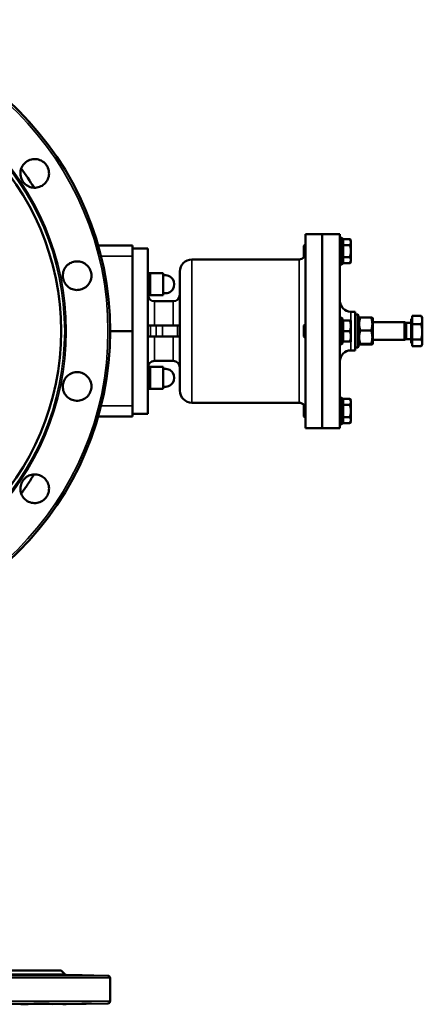
# Model space of a CAD drawing. Units: millimetres. Extents: x 0 to 4752, y 0 to 3360.
# Drawn here: x 1645 to 2010, y 1987 to 2880 of the extents above; entities that cross this region are included whole.
import ezdxf

# ---------------------------------------------------------------- set-up
doc = ezdxf.new("R2010")
doc.units = ezdxf.units.MM
doc.header["$LTSCALE"] = 8
doc.layers.add('Sichtbar (ISO)', color=7, linetype='Continuous', lineweight=50)
doc.layers.add('Sichtbar schmal (ISO)', color=7, linetype='Continuous', lineweight=35)

msp = doc.modelspace()

# ---------------------------------------------------------------- linework, layer by layer
at = {"layer": 'Sichtbar (ISO)'}
for p, q in [((1904.28, 2685.95), (1904.28, 2509.95)), ((1919.28, 2685.95), (1904.28, 2685.95)), ((1919.28, 2685.95), (1919.28, 2509.95)), ((1919.28, 2685.95), (1919.28, 2509.95)), ((1935.28, 2685.95), (1919.28, 2685.95)), ((1935.28, 2685.95), (1935.28, 2509.95)), ((1937.16, 2682.45), (1935.28, 2682.45)), ((1937.16, 2658.45), (1937.16, 2682.45)), ((1937.78, 2681.83), (1937.16, 2682.45)), ((1937.78, 2681.83), (1937.78, 2659.08)), ((1938.38, 2675.94), (1938.38, 2681.42)), ((1938.38, 2681.42), (1944.43, 2681.42)), ((1945.28, 2679.95), (1944.43, 2681.42)), ((1747.18, 2675.45), (1716.16, 2675.45)), ((1747.18, 2675.45), (1747.18, 2665.89)), ((1761.18, 2672.95), (1747.18, 2672.95)), ((1761.18, 2672.95), (1761.18, 2522.95)), ((1902.78, 2675.38), (1903.85, 2676.45)), ((1902.78, 2665.53), (1902.78, 2675.38)), ((1903.85, 2676.45), (1903.85, 2666.58)), ((1904.28, 2676.45), (1903.85, 2676.45)), ((1938.38, 2679.05), (1937.78, 2679.05)), ((1938.38, 2664.97), (1938.38, 2675.94)), ((1938.38, 2675.94), (1944.43, 2675.94)), ((1945.28, 2678.68), (1945.28, 2679.95)), ((1945.28, 2670.45), (1945.28, 2678.68)), ((1747.18, 2597.95), (1747.18, 2665.89)), ((1898.28, 2662.95), (1801.18, 2662.95)), ((1902.78, 2665.53), (1903.03, 2665.28)), ((1938.38, 2664.97), (1944.43, 2664.97)), ((1938.38, 2659.48), (1938.38, 2664.97)), ((1945.28, 2662.22), (1945.28, 2670.45)), ((1945.28, 2660.95), (1945.28, 2662.22)), ((1937.16, 2658.45), (1935.28, 2658.45)), ((1937.78, 2659.08), (1937.16, 2658.45)), ((1938.38, 2661.85), (1937.78, 2661.85)), ((1938.38, 2659.48), (1944.43, 2659.48)), ((1945.28, 2660.95), (1944.43, 2659.48)), ((1761.18, 2649.88), (1761.68, 2650.38)), ((1761.68, 2650.38), (1761.68, 2630.38)), ((1761.68, 2650.38), (1763.18, 2650.38)), ((1763.18, 2630.38), (1763.18, 2650.38)), ((1763.18, 2650.38), (1775.18, 2650.38)), ((1763.18, 2650.38), (1763.18, 2630.38)), ((1775.18, 2630.38), (1775.18, 2650.38)), ((1790.18, 2651.95), (1790.18, 2543.95)), ((1761.18, 2630.88), (1761.68, 2630.38)), ((1761.68, 2630.38), (1763.18, 2630.38)), ((1763.18, 2630.38), (1775.18, 2630.38)), ((1784.18, 2624.95), (1767.18, 2624.95)), ((1937.16, 2609.95), (1935.28, 2609.95)), ((1937.16, 2585.95), (1937.16, 2609.95)), ((1937.78, 2609.33), (1937.16, 2609.95)), ((1937.78, 2609.33), (1937.78, 2586.58)), ((1949.28, 2615.45), (1945.28, 2615.45)), ((1949.28, 2615.45), (1949.28, 2580.45)), ((1951.53, 2612.95), (1949.28, 2612.95)), ((1951.53, 2582.95), (1951.53, 2612.95)), ((1952.28, 2612.2), (1951.53, 2612.95)), ((1952.28, 2612.2), (1952.28, 2583.7)), ((1952.28, 2609.05), (1952.81, 2609.96)), ((1963.69, 2610.23), (1953.87, 2610.23)), ((1965.28, 2609.05), (1964.76, 2609.96)), ((1965.28, 2586.85), (1965.28, 2609.05)), ((2000.05, 2608.95), (2000.05, 2586.95)), ((2000.85, 2608.95), (2000.05, 2608.95)), ((2000.85, 2611.78), (2008.98, 2611.78)), ((2000.85, 2604.07), (2000.85, 2611.78)), ((2010.05, 2609.95), (2009.26, 2611.33)), ((2010.05, 2607.92), (2010.05, 2609.95)), ((1763.68, 2602.95), (1761.18, 2602.95)), ((1763.68, 2602.95), (1768.62, 2602.95)), ((1768.62, 2602.95), (1774.4, 2602.95)), ((1774.4, 2602.95), (1788.07, 2602.95)), ((1790.18, 2602.95), (1788.07, 2602.95)), ((1902.78, 2602.88), (1903.85, 2603.95)), ((1902.78, 2593.03), (1902.78, 2602.88)), ((1903.85, 2603.95), (1903.85, 2591.95)), ((1904.28, 2603.95), (1903.85, 2603.95)), ((1938.38, 2606.55), (1937.78, 2606.55)), ((1938.38, 2607.45), (1944.43, 2607.45)), ((1938.38, 2597.95), (1938.38, 2607.45)), ((1945.28, 2602.7), (1945.28, 2607.45)), ((1945.28, 2593.2), (1945.28, 2602.7)), ((1994.05, 2605.95), (1965.28, 2605.95)), ((1994.05, 2605.95), (1994.05, 2589.95)), ((1995.28, 2605.41), (1994.05, 2605.95)), ((1995.28, 2605.41), (1995.28, 2590.49)), ((2000.05, 2605.41), (1995.28, 2605.41)), ((2000.85, 2604.07), (2008.98, 2604.07)), ((2000.85, 2590.24), (2000.85, 2604.07)), ((2010.05, 2597.16), (2010.05, 2607.92)), ((1747.18, 2597.95), (1727, 2597.95)), ((1747.18, 2530.02), (1747.18, 2597.95)), ((1761.18, 2592.95), (1763.68, 2592.95)), ((1768.62, 2592.95), (1763.68, 2592.95)), ((1774.4, 2592.95), (1768.62, 2592.95)), ((1788.07, 2592.95), (1774.4, 2592.95)), ((1788.07, 2592.95), (1790.18, 2592.95)), ((1902.78, 2593.03), (1903.85, 2591.95)), ((1904.28, 2591.95), (1903.85, 2591.95)), ((1938.38, 2588.45), (1938.38, 2597.95)), ((1938.38, 2597.95), (1944.43, 2597.95)), ((1945.28, 2588.45), (1945.28, 2593.2)), ((1963.69, 2598.52), (1953.87, 2598.52)), ((2010.05, 2587.19), (2010.05, 2597.16)), ((1937.16, 2585.95), (1935.28, 2585.95)), ((1937.78, 2586.58), (1937.16, 2585.95)), ((1938.38, 2589.35), (1937.78, 2589.35)), ((1938.38, 2588.45), (1944.43, 2588.45)), ((1951.53, 2582.95), (1949.28, 2582.95)), ((1952.28, 2583.7), (1951.53, 2582.95)), ((1952.28, 2586.85), (1952.81, 2585.94)), ((1963.69, 2586.25), (1953.87, 2586.25)), ((1963.69, 2585.68), (1953.87, 2585.68)), ((1965.28, 2586.85), (1964.76, 2585.94)), ((1994.05, 2589.95), (1965.28, 2589.95)), ((1995.28, 2590.49), (1994.05, 2589.95)), ((2000.05, 2590.49), (1995.28, 2590.49)), ((2000.85, 2586.95), (2000.05, 2586.95)), ((2000.85, 2590.24), (2008.98, 2590.24)), ((2000.85, 2584.13), (2000.85, 2590.24)), ((2000.85, 2584.13), (2008.98, 2584.13)), ((2010.05, 2585.95), (2009.26, 2584.58)), ((2010.05, 2585.95), (2010.05, 2587.19)), ((1949.28, 2580.45), (1945.28, 2580.45)), ((1761.18, 2565.03), (1761.68, 2565.53)), ((1761.68, 2565.53), (1761.68, 2545.53)), ((1761.68, 2565.53), (1763.18, 2565.53)), ((1763.18, 2545.53), (1763.18, 2565.53)), ((1763.18, 2565.53), (1775.18, 2565.53)), ((1763.18, 2565.53), (1763.18, 2545.53)), ((1784.18, 2570.95), (1767.18, 2570.95)), ((1775.18, 2545.53), (1775.18, 2565.53)), ((1761.18, 2546.03), (1761.68, 2545.53)), ((1761.68, 2545.53), (1763.18, 2545.53)), ((1763.18, 2545.53), (1775.18, 2545.53)), ((1937.16, 2537.45), (1935.28, 2537.45)), ((1937.16, 2513.45), (1937.16, 2537.45)), ((1937.78, 2536.83), (1937.16, 2537.45)), ((1747.18, 2530.02), (1747.18, 2520.45)), ((1898.28, 2532.95), (1801.18, 2532.95)), ((1902.78, 2530.38), (1903.03, 2530.62)), ((1902.78, 2520.53), (1902.78, 2530.38)), ((1903.85, 2529.33), (1903.85, 2519.45)), ((1937.78, 2536.83), (1937.78, 2514.08)), ((1938.38, 2534.05), (1937.78, 2534.05)), ((1938.38, 2536.42), (1944.43, 2536.42)), ((1938.38, 2530.94), (1938.38, 2536.42)), ((1938.38, 2530.94), (1944.43, 2530.94)), ((1938.38, 2519.97), (1938.38, 2530.94)), ((1945.28, 2534.95), (1944.43, 2536.42)), ((1945.28, 2533.68), (1945.28, 2534.95)), ((1945.28, 2525.45), (1945.28, 2533.68)), ((1716.16, 2520.45), (1747.18, 2520.45)), ((1761.18, 2522.95), (1747.18, 2522.95)), ((1902.78, 2520.53), (1903.85, 2519.45)), ((1904.28, 2519.45), (1903.85, 2519.45)), ((1938.38, 2519.97), (1944.43, 2519.97)), ((1938.38, 2514.48), (1938.38, 2519.97)), ((1945.28, 2517.22), (1945.28, 2525.45)), ((1937.16, 2513.45), (1935.28, 2513.45)), ((1937.78, 2514.08), (1937.16, 2513.45)), ((1938.38, 2516.85), (1937.78, 2516.85)), ((1938.38, 2514.48), (1944.43, 2514.48)), ((1945.28, 2515.95), (1944.43, 2514.48)), ((1945.28, 2515.95), (1945.28, 2517.22)), ((1919.28, 2509.95), (1904.28, 2509.95)), ((1935.28, 2509.95), (1919.28, 2509.95)), ((1206.47, 2017.71), (1682.53, 2017.71)), ((1682.53, 2017.71), (1685.79, 2014.34)), ((1687.19, 2013.73), (1725.03, 2013.07)), ((1727, 1990), (1727, 2011.07)), ((1675.15, 1987.13), (1725.03, 1988))]:
    msp.add_line(p, q, dxfattribs=at)
for radius in [282.5, 238.03]:
    msp.add_circle((1444.5, 2597.95), radius, dxfattribs=at)
for centre, radius, start, end in [((1801.18, 2651.95), 11, 90, 180), ((1898.28, 2668.95), 6, 270, 322.26856), ((1776.98, 2640.38), 8.2, 257.31962, 102.68038), ((1767.18, 2630.95), 6, 180.70714, 270), ((1784.18, 2630.95), 6, 270, 0), ((1945.28, 2625.45), 10, 180, 270), ((1945.28, 2570.45), 10, 90, 180), ((1767.18, 2564.95), 6, 90, 179.29286), ((1784.18, 2564.95), 6, 0, 90), ((1776.98, 2555.53), 8.2, 257.31962, 102.68038), ((1801.18, 2543.95), 11, 180, 270), ((1898.28, 2526.95), 6, 37.73144, 90), ((1687.23, 2015.73), 2, 224, 269), ((1725, 2011.07), 2, 0, 89), ((1725, 1990), 2, 271, 0)]:
    msp.add_arc(centre, radius, start, end, dxfattribs=at)
for points, knots in [([(1665.27, 2729.85), (1663.92, 2729.04), (1662.31, 2728.44), (1659, 2727.91), (1657.28, 2727.98), (1654.21, 2728.68), (1652.63, 2729.34), (1649.86, 2731.24), (1648.67, 2732.48), (1646.92, 2735.1), (1646.23, 2736.67), (1645.54, 2739.96), (1645.52, 2741.67), (1646.06, 2744.78), (1646.65, 2746.39), (1648.41, 2749.25), (1649.58, 2750.5), (1652.2, 2752.45), (1653.85, 2753.24), (1657.32, 2754.07), (1659.15, 2754.11), (1662.48, 2753.53), (1664.19, 2752.89), (1667.19, 2750.94), (1668.48, 2749.64), (1670.35, 2746.83), (1671.06, 2745.14), (1671.71, 2741.63), (1671.66, 2739.8), (1670.91, 2736.51), (1670.18, 2734.83), (1668.08, 2731.94), (1666.72, 2730.72), (1665.27, 2729.85)], [0, 0, 0, 0, 0.473326, 0.473326, 0.946652, 0.946652, 1.419897, 1.419897, 1.893141, 1.893141, 2.366386, 2.366386, 2.83963, 2.83963, 3.312956, 3.312956, 3.786282, 3.786282, 4.292553, 4.292553, 4.798824, 4.798824, 5.30505, 5.30505, 5.811276, 5.811276, 6.317502, 6.317502, 6.823729, 6.823729, 7.329999, 7.329999, 7.83627, 7.83627, 7.83627, 7.83627]), ([(1698.94, 2635.33), (1697.38, 2635.1), (1695.67, 2635.15), (1692.4, 2635.93), (1690.85, 2636.66), (1688.27, 2638.47), (1687.07, 2639.7), (1685.24, 2642.51), (1684.61, 2644.1), (1683.99, 2647.2), (1683.96, 2648.91), (1684.58, 2652.21), (1685.22, 2653.8), (1686.91, 2656.47), (1688.07, 2657.73), (1690.79, 2659.7), (1692.35, 2660.41), (1695.51, 2661.21), (1697.34, 2661.31), (1700.87, 2660.74), (1702.57, 2660.08), (1705.43, 2658.27), (1706.76, 2657.02), (1708.78, 2654.07), (1709.47, 2652.38), (1710.13, 2649.07), (1710.14, 2647.24), (1709.4, 2643.74), (1708.65, 2642.07), (1706.7, 2639.32), (1705.38, 2638.05), (1702.34, 2636.18), (1700.61, 2635.57), (1698.94, 2635.33)], [0, 0, 0, 0, 0.473326, 0.473326, 0.946652, 0.946652, 1.419897, 1.419897, 1.893141, 1.893141, 2.366386, 2.366386, 2.83963, 2.83963, 3.312956, 3.312956, 3.786282, 3.786282, 4.292553, 4.292553, 4.798824, 4.798824, 5.30505, 5.30505, 5.811276, 5.811276, 6.317502, 6.317502, 6.823729, 6.823729, 7.329999, 7.329999, 7.83627, 7.83627, 7.83627, 7.83627]), ([(1693.88, 2535.11), (1692.35, 2535.5), (1690.79, 2536.2), (1688.07, 2538.17), (1686.91, 2539.44), (1685.22, 2542.1), (1684.58, 2543.69), (1683.96, 2546.99), (1683.99, 2548.71), (1684.61, 2551.8), (1685.24, 2553.39), (1687.07, 2556.21), (1688.27, 2557.43), (1690.85, 2559.25), (1692.4, 2559.97), (1695.67, 2560.75), (1697.38, 2560.81), (1700.61, 2560.33), (1702.34, 2559.73), (1705.38, 2557.86), (1706.7, 2556.59), (1708.65, 2553.83), (1709.4, 2552.16), (1710.14, 2548.66), (1710.13, 2546.84), (1709.47, 2543.53), (1708.78, 2541.83), (1706.76, 2538.88), (1705.43, 2537.63), (1702.57, 2535.83), (1700.87, 2535.16), (1697.34, 2534.6), (1695.51, 2534.7), (1693.88, 2535.11)], [0, 0, 0, 0, 0.473326, 0.473326, 0.946652, 0.946652, 1.419897, 1.419897, 1.893141, 1.893141, 2.366386, 2.366386, 2.83963, 2.83963, 3.312956, 3.312956, 3.786282, 3.786282, 4.292553, 4.292553, 4.798824, 4.798824, 5.30505, 5.30505, 5.811276, 5.811276, 6.317502, 6.317502, 6.823729, 6.823729, 7.329999, 7.329999, 7.83627, 7.83627, 7.83627, 7.83627]), ([(1650.84, 2444.46), (1649.58, 2445.4), (1648.41, 2446.65), (1646.65, 2449.52), (1646.06, 2451.13), (1645.52, 2454.23), (1645.54, 2455.95), (1646.23, 2459.23), (1646.92, 2460.8), (1648.67, 2463.43), (1649.86, 2464.66), (1652.63, 2466.56), (1654.21, 2467.23), (1657.28, 2467.92), (1659, 2467.99), (1662.31, 2467.47), (1663.92, 2466.86), (1666.72, 2465.19), (1668.08, 2463.97), (1670.18, 2461.07), (1670.91, 2459.4), (1671.66, 2456.1), (1671.71, 2454.28), (1671.06, 2450.76), (1670.35, 2449.07), (1668.48, 2446.27), (1667.19, 2444.97), (1664.19, 2443.02), (1662.48, 2442.37), (1659.15, 2441.8), (1657.32, 2441.83), (1653.85, 2442.66), (1652.2, 2443.46), (1650.84, 2444.46)], [0, 0, 0, 0, 0.473326, 0.473326, 0.946652, 0.946652, 1.419897, 1.419897, 1.893141, 1.893141, 2.366386, 2.366386, 2.83963, 2.83963, 3.312956, 3.312956, 3.786282, 3.786282, 4.292553, 4.292553, 4.798824, 4.798824, 5.30505, 5.30505, 5.811276, 5.811276, 6.317502, 6.317502, 6.823729, 6.823729, 7.329999, 7.329999, 7.83627, 7.83627, 7.83627, 7.83627]), ([(1646.37, 2450.48), (1648.35, 2453.19), (1652.35, 2458.9), (1656.11, 2464.78), (1658, 2467.88)], [-10.527535, -10.527535, -10.527535, -10.527535, -9.560915, -8.514325, -8.514325, -8.514325, -8.514325]), ([(1665.27, 2013.48), (1666.72, 2013.45), (1668.08, 2013.42), (1670.18, 2013.36), (1670.91, 2013.33), (1671.66, 2013.29), (1671.71, 2013.27), (1671.06, 2013.25), (1670.35, 2013.24), (1668.48, 2013.24), (1667.19, 2013.25), (1664.19, 2013.27), (1662.48, 2013.29), (1659.15, 2013.33), (1657.32, 2013.36), (1653.85, 2013.42), (1652.2, 2013.45), (1649.58, 2013.5), (1648.41, 2013.53), (1646.65, 2013.59), (1646.06, 2013.61), (1645.52, 2013.65), (1645.54, 2013.67), (1646.23, 2013.69), (1646.92, 2013.7), (1648.67, 2013.7), (1649.86, 2013.69), (1652.63, 2013.67), (1654.21, 2013.65), (1657.28, 2013.61), (1659, 2013.59), (1662.31, 2013.53), (1663.92, 2013.5), (1665.27, 2013.48)], [0, 0, 0, 0, 0.506271, 0.506271, 1.012542, 1.012542, 1.518768, 1.518768, 2.024994, 2.024994, 2.53122, 2.53122, 3.037446, 3.037446, 3.543717, 3.543717, 4.049988, 4.049988, 4.523314, 4.523314, 4.99664, 4.99664, 5.469885, 5.469885, 5.943129, 5.943129, 6.416374, 6.416374, 6.889618, 6.889618, 7.362944, 7.362944, 7.83627, 7.83627, 7.83627, 7.83627]), ([(1698.94, 2013.48), (1700.61, 2013.45), (1702.34, 2013.42), (1705.38, 2013.36), (1706.7, 2013.33), (1708.65, 2013.29), (1709.4, 2013.27), (1710.14, 2013.25), (1710.13, 2013.24), (1709.47, 2013.24), (1708.78, 2013.25), (1706.76, 2013.27), (1705.43, 2013.29), (1702.57, 2013.33), (1700.87, 2013.36), (1697.34, 2013.42), (1695.51, 2013.45), (1692.35, 2013.5), (1690.79, 2013.53), (1688.07, 2013.59), (1686.91, 2013.61), (1685.22, 2013.65), (1684.58, 2013.67), (1683.96, 2013.69), (1683.99, 2013.7), (1684.61, 2013.7), (1685.24, 2013.69), (1687.07, 2013.67), (1688.27, 2013.65), (1690.85, 2013.61), (1692.4, 2013.59), (1695.67, 2013.53), (1697.38, 2013.5), (1698.94, 2013.48)], [0, 0, 0, 0, 0.506271, 0.506271, 1.012542, 1.012542, 1.518768, 1.518768, 2.024994, 2.024994, 2.53122, 2.53122, 3.037446, 3.037446, 3.543717, 3.543717, 4.049988, 4.049988, 4.523314, 4.523314, 4.99664, 4.99664, 5.469885, 5.469885, 5.943129, 5.943129, 6.416374, 6.416374, 6.889618, 6.889618, 7.362944, 7.362944, 7.83627, 7.83627, 7.83627, 7.83627]), ([(1665.27, 1987.59), (1663.92, 1987.56), (1662.31, 1987.53), (1659, 1987.48), (1657.28, 1987.46), (1654.21, 1987.42), (1652.63, 1987.4), (1649.86, 1987.38), (1648.67, 1987.37), (1646.92, 1987.37), (1646.23, 1987.38), (1645.54, 1987.4), (1645.52, 1987.42), (1646.06, 1987.46), (1646.65, 1987.48), (1648.41, 1987.53), (1649.58, 1987.56), (1652.2, 1987.62), (1653.85, 1987.65), (1657.32, 1987.71), (1659.15, 1987.74), (1662.48, 1987.78), (1664.19, 1987.8), (1667.19, 1987.82), (1668.48, 1987.82), (1670.35, 1987.82), (1671.06, 1987.82), (1671.71, 1987.8), (1671.66, 1987.78), (1670.91, 1987.74), (1670.18, 1987.71), (1668.08, 1987.65), (1666.72, 1987.62), (1665.27, 1987.59)], [0, 0, 0, 0, 0.473326, 0.473326, 0.946652, 0.946652, 1.419897, 1.419897, 1.893141, 1.893141, 2.366386, 2.366386, 2.83963, 2.83963, 3.312956, 3.312956, 3.786282, 3.786282, 4.292553, 4.292553, 4.798824, 4.798824, 5.30505, 5.30505, 5.811276, 5.811276, 6.317502, 6.317502, 6.823729, 6.823729, 7.329999, 7.329999, 7.83627, 7.83627, 7.83627, 7.83627]), ([(1698.94, 1987.59), (1697.38, 1987.56), (1695.67, 1987.53), (1692.4, 1987.48), (1690.85, 1987.46), (1688.27, 1987.42), (1687.07, 1987.4), (1685.24, 1987.38), (1684.61, 1987.37), (1683.99, 1987.37), (1683.96, 1987.38), (1684.58, 1987.4), (1685.22, 1987.42), (1686.91, 1987.46), (1688.07, 1987.48), (1690.79, 1987.53), (1692.35, 1987.56), (1695.51, 1987.62), (1697.34, 1987.65), (1700.87, 1987.71), (1702.57, 1987.74), (1705.43, 1987.78), (1706.76, 1987.8), (1708.78, 1987.82), (1709.47, 1987.82), (1710.13, 1987.82), (1710.14, 1987.82), (1709.4, 1987.8), (1708.65, 1987.78), (1706.7, 1987.74), (1705.38, 1987.71), (1702.34, 1987.65), (1700.61, 1987.62), (1698.94, 1987.59)], [0, 0, 0, 0, 0.473326, 0.473326, 0.946652, 0.946652, 1.419897, 1.419897, 1.893141, 1.893141, 2.366386, 2.366386, 2.83963, 2.83963, 3.312956, 3.312956, 3.786282, 3.786282, 4.292553, 4.292553, 4.798824, 4.798824, 5.30505, 5.30505, 5.811276, 5.811276, 6.317502, 6.317502, 6.823729, 6.823729, 7.329999, 7.329999, 7.83627, 7.83627, 7.83627, 7.83627])]:
    msp.add_open_spline(points, degree=3, knots=knots, dxfattribs=at)
msp.add_open_spline([(1658, 2728.03), (1654.37, 2733.98), (1650.49, 2739.79), (1646.37, 2745.42)], degree=3, dxfattribs=at)
for points, weights in [([(1945.28, 2678.68), (1945.28, 2679.95), (1944.43, 2681.42)], [1, 1.0379548493, 1]), ([(1944.43, 2675.94), (1945.28, 2677.41), (1945.28, 2678.68)], [1, 1.0379548493, 1]), ([(1945.28, 2670.45), (1945.28, 2673), (1944.43, 2675.94)], [1, 1.0379548493, 1]), ([(1944.43, 2664.97), (1945.28, 2667.91), (1945.28, 2670.45)], [1, 1.0379548493, 1]), ([(1945.28, 2662.22), (1945.28, 2663.5), (1944.43, 2664.97)], [1, 1.0379548493, 1]), ([(1944.43, 2659.48), (1945.28, 2660.95), (1945.28, 2662.22)], [1, 1.0379548493, 1]), ([(1953.87, 2610.23), (1951.87, 2604.37), (1953.87, 2598.52)], [1, 1.15470053838, 1]), ([(1952.81, 2609.96), (1952.88, 2610.08), (1953.87, 2610.23)], [1.07689988345, 1.0714479427, 1]), ([(1963.69, 2598.52), (1965.69, 2604.37), (1963.69, 2610.23)], [1, 1.15470053838, 1]), ([(1963.69, 2610.23), (1964.68, 2610.08), (1964.76, 2609.96)], [1, 1.0714479427, 1.07689988345]), ([(2010.05, 2607.92), (2010.05, 2609.71), (2008.98, 2611.78)], [1, 1.0379548493, 1]), ([(2008.98, 2611.78), (2009.13, 2611.55), (2009.26, 2611.33)], [1, 1.00515090809, 1.00890374165]), ([(1944.43, 2607.45), (1945.28, 2607.45), (1945.28, 2607.45)], [1, 1.0379548493, 1]), ([(1945.28, 2602.7), (1945.28, 2604.91), (1944.43, 2607.45)], [1, 1.0379548493, 1]), ([(1944.43, 2597.95), (1945.28, 2600.5), (1945.28, 2602.7)], [1, 1.0379548493, 1]), ([(2008.98, 2604.07), (2010.05, 2606.14), (2010.05, 2607.92)], [1, 1.0379548493, 1]), ([(2010.05, 2597.16), (2010.05, 2600.37), (2008.98, 2604.07)], [1, 1.0379548493, 1]), ([(1945.28, 2593.2), (1945.28, 2595.41), (1944.43, 2597.95)], [1, 1.0379548493, 1]), ([(1944.43, 2588.45), (1945.28, 2591), (1945.28, 2593.2)], [1, 1.0379548493, 1]), ([(1953.87, 2598.52), (1951.87, 2592.38), (1953.87, 2586.25)], [1, 1.15470053838, 1]), ([(1963.69, 2586.25), (1965.69, 2592.38), (1963.69, 2598.52)], [1, 1.15470053838, 1]), ([(2008.98, 2590.24), (2010.05, 2593.95), (2010.05, 2597.16)], [1, 1.0379548493, 1]), ([(1945.28, 2588.45), (1945.28, 2588.45), (1944.43, 2588.45)], [1, 1.0379548493, 1]), ([(1953.87, 2586.25), (1951.87, 2585.96), (1953.87, 2585.68)], [1, 1.15470053838, 1]), ([(1963.69, 2585.68), (1965.69, 2585.96), (1963.69, 2586.25)], [1, 1.15470053838, 1]), ([(2010.05, 2587.19), (2010.05, 2588.61), (2008.98, 2590.24)], [1, 1.0379548493, 1]), ([(2008.98, 2584.13), (2010.05, 2585.77), (2010.05, 2587.19)], [1, 1.0379548493, 1]), ([(1945.28, 2533.68), (1945.28, 2534.95), (1944.43, 2536.42)], [1, 1.0379548493, 1]), ([(1944.43, 2530.94), (1945.28, 2532.41), (1945.28, 2533.68)], [1, 1.0379548493, 1]), ([(1945.28, 2525.45), (1945.28, 2528), (1944.43, 2530.94)], [1, 1.0379548493, 1]), ([(1944.43, 2519.97), (1945.28, 2522.91), (1945.28, 2525.45)], [1, 1.0379548493, 1]), ([(1945.28, 2517.22), (1945.28, 2518.5), (1944.43, 2519.97)], [1, 1.0379548493, 1]), ([(1944.43, 2514.48), (1945.28, 2515.95), (1945.28, 2517.22)], [1, 1.0379548493, 1])]:
    msp.add_rational_spline(points, weights, degree=2, dxfattribs=at)
at = {"layer": 'Sichtbar schmal (ISO)'}
for p, q in [((1718.71, 2665.89), (1747.18, 2665.89)), ((1801.18, 2662.95), (1801.18, 2532.95)), ((1898.28, 2662.95), (1898.28, 2532.95)), ((1767.18, 2624.95), (1767.18, 2602.95)), ((1784.18, 2624.95), (1784.18, 2602.95)), ((1945.28, 2615.45), (1945.28, 2607.45)), ((1763.68, 2592.95), (1763.68, 2602.95)), ((1768.62, 2592.95), (1768.62, 2602.95)), ((1774.4, 2592.95), (1774.4, 2602.95)), ((1788.07, 2602.95), (1788.07, 2592.95)), ((1767.18, 2592.95), (1767.18, 2570.95)), ((1784.18, 2592.95), (1784.18, 2570.95)), ((1945.28, 2588.45), (1945.28, 2580.45)), ((1747.18, 2530.02), (1718.71, 2530.02)), ((1727, 2011.07), (1162, 2011.07)), ((1163.97, 2013.07), (1725.03, 2013.07)), ((1687.19, 2013.73), (1201.81, 2013.73)), ((1203.21, 2014.34), (1685.79, 2014.34)), ((1162, 1990), (1727, 1990)), ((1725.03, 1988), (1163.97, 1988)), ((1213.85, 1987.13), (1675.15, 1987.13))]:
    msp.add_line(p, q, dxfattribs=at)
for radius in [280.53, 242.69, 241.29]:
    msp.add_circle((1444.5, 2597.95), radius, dxfattribs=at)

doc.saveas('drawing.dxf')
